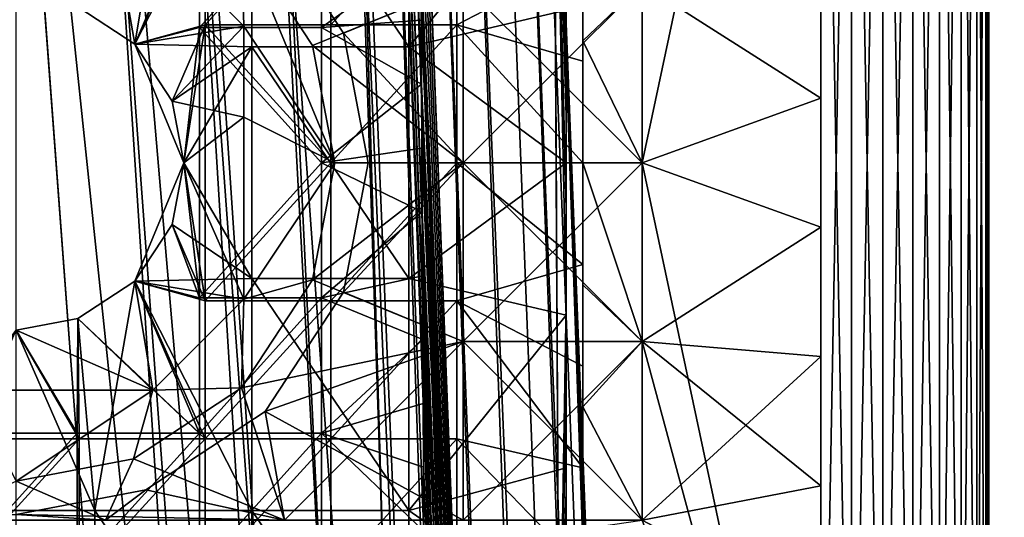
# Model space of a CAD drawing. Units: inches. Extents: x -27.6 to 27.6, y -14 to 12.8.
# Drawn here: x -26.7 to -26.1, y 10.5 to 10.8 of the extents above; entities that cross this region are included whole.
import ezdxf

# ---------------------------------------------------------------- set-up
doc = ezdxf.new("R2010")
doc.units = ezdxf.units.IN
doc.header["$MEASUREMENT"] = 0
doc.layers.add('TABLE-GLIDE', color=6, linetype='Continuous')
doc.layers.add('TABLE-LEG', color=6, linetype='Continuous')

msp = doc.modelspace()

# ---------------------------------------------------------------- linework, layer by layer
at = {"layer": 'TABLE-GLIDE'}
for points in [[(-26.20079, 10.21616, 0.07875), (-26.30578, 10.70956, 0.07875), (-26.20079, 11.20296, 0.07875)], [(-26.30578, 10.81455, 0.07875), (-26.20079, 11.20296, 0.07875), (-26.30578, 10.70956, 0.07875)], [(-26.20079, 11.20296, 0.43308), (-26.30578, 10.81455, 0.43308), (-26.30578, 10.70956, 0.43308)], [(-26.20079, 11.20296, 0.43308), (-26.30578, 10.70956, 0.43308), (-26.20079, 10.21616, 0.43308)], [(-26.18288, 10.21616, 0.08039), (-26.20079, 10.21616, 0.07875), (-26.20079, 11.20296, 0.07875)], [(-26.18288, 10.21616, 0.08039), (-26.20079, 11.20296, 0.07875), (-26.18288, 11.20296, 0.08039)], [(-26.20079, 10.21616, 0.43308), (-26.18288, 10.21616, 0.43144), (-26.18288, 11.20296, 0.43144)], [(-26.20079, 10.21616, 0.43308), (-26.18288, 11.20296, 0.43144), (-26.20079, 11.20296, 0.43308)], [(-26.16456, 10.21616, 0.08566), (-26.18288, 10.21616, 0.08039), (-26.18288, 11.20296, 0.08039)], [(-26.16456, 10.21616, 0.08566), (-26.18288, 11.20296, 0.08039), (-26.16456, 11.20296, 0.08566)], [(-26.18288, 10.21616, 0.43144), (-26.16456, 10.21616, 0.42617), (-26.16456, 11.20296, 0.42617)], [(-26.18288, 10.21616, 0.43144), (-26.16456, 11.20296, 0.42617), (-26.18288, 11.20296, 0.43144)], [(-26.14693, 10.21616, 0.09479), (-26.16456, 10.21616, 0.08566), (-26.16456, 11.20296, 0.08566)], [(-26.14693, 10.21616, 0.09479), (-26.16456, 11.20296, 0.08566), (-26.14693, 11.20296, 0.09479)], [(-26.16456, 10.21616, 0.42617), (-26.14693, 10.21616, 0.41704), (-26.14693, 11.20296, 0.41704)], [(-26.16456, 10.21616, 0.42617), (-26.14693, 11.20296, 0.41704), (-26.16456, 11.20296, 0.42617)], [(-26.14693, 11.20296, 0.09479), (-26.13119, 11.20296, 0.10758), (-26.13119, 10.21616, 0.10758)], [(-26.14693, 11.20296, 0.09479), (-26.13119, 10.21616, 0.10758), (-26.14693, 10.21616, 0.09479)], [(-26.14693, 10.21616, 0.41704), (-26.13119, 10.21616, 0.40425), (-26.13119, 11.20296, 0.40425)], [(-26.14693, 10.21616, 0.41704), (-26.13119, 11.20296, 0.40425), (-26.14693, 11.20296, 0.41704)], [(-26.13119, 11.20296, 0.10758), (-26.11841, 11.20296, 0.12332), (-26.11841, 10.21616, 0.12332)], [(-26.13119, 11.20296, 0.10758), (-26.11841, 10.21616, 0.12332), (-26.13119, 10.21616, 0.10758)], [(-26.13119, 10.21616, 0.40425), (-26.11841, 10.21616, 0.38851), (-26.11841, 11.20296, 0.38851)], [(-26.13119, 10.21616, 0.40425), (-26.11841, 11.20296, 0.38851), (-26.13119, 11.20296, 0.40425)], [(-26.10927, 10.21616, 0.14094), (-26.11841, 10.21616, 0.12332), (-26.11841, 11.20296, 0.12332)], [(-26.10927, 10.21616, 0.14094), (-26.11841, 11.20296, 0.12332), (-26.10927, 11.20296, 0.14094)], [(-26.11841, 10.21616, 0.38851), (-26.10927, 10.21616, 0.37089), (-26.10927, 11.20296, 0.37089)], [(-26.11841, 10.21616, 0.38851), (-26.10927, 11.20296, 0.37089), (-26.11841, 11.20296, 0.38851)], [(-26.104, 10.21616, 0.15926), (-26.10927, 10.21616, 0.14094), (-26.10927, 11.20296, 0.14094)], [(-26.104, 10.21616, 0.15926), (-26.10927, 11.20296, 0.14094), (-26.104, 11.20296, 0.15926)], [(-26.10927, 10.21616, 0.37089), (-26.104, 10.21616, 0.35257), (-26.104, 11.20296, 0.35257)], [(-26.10927, 10.21616, 0.37089), (-26.104, 11.20296, 0.35257), (-26.10927, 11.20296, 0.37089)], [(-26.10236, 10.21616, 0.17718), (-26.104, 10.21616, 0.15926), (-26.104, 11.20296, 0.15926)], [(-26.10236, 10.21616, 0.17718), (-26.104, 11.20296, 0.15926), (-26.10236, 11.20296, 0.17718)], [(-26.104, 10.21616, 0.35257), (-26.10236, 10.21616, 0.33466), (-26.10236, 11.20296, 0.33466)], [(-26.104, 10.21616, 0.35257), (-26.10236, 11.20296, 0.33466), (-26.104, 11.20296, 0.35257)], [(-26.10236, 10.21616, 0.25592), (-26.10236, 10.21616, 0.17718), (-26.10236, 11.20296, 0.17718)], [(-26.10236, 10.21616, 0.25592), (-26.10236, 11.20296, 0.17718), (-26.10236, 11.20296, 0.25592)], [(-26.10236, 10.21616, 0.33466), (-26.10236, 10.21616, 0.25592), (-26.10236, 11.20296, 0.25592)], [(-26.10236, 10.21616, 0.33466), (-26.10236, 11.20296, 0.25592), (-26.10236, 11.20296, 0.33466)], [(-26.60363, 10.77916, 0.26576), (-26.56235, 10.8717, 0.26576), (-26.637, 10.80107, 0.26576)], [(-26.56235, 10.79063, 0.26576), (-26.56235, 10.8717, 0.26576), (-26.60363, 10.77916, 0.26576)], [(-26.48843, 10.8717, 0.26576), (-26.56235, 10.8717, 0.26576), (-26.56235, 10.79063, 0.26576)], [(-26.48843, 10.8717, 0.26576), (-26.56235, 10.79063, 0.26576), (-26.48843, 10.79063, 0.26576)], [(-26.41452, 10.8717, 0.26576), (-26.48843, 10.8717, 0.26576), (-26.48843, 10.79063, 0.26576)], [(-26.41452, 10.8717, 0.26576), (-26.48843, 10.79063, 0.26576), (-26.41452, 10.79063, 0.26576)], [(-26.41452, 10.8717, 0.26576), (-26.41452, 10.79063, 0.26576), (-26.3406, 10.82905, 0.26576)], [(-26.41076, 10.81455, 0.07875), (-26.52708, 10.85571, 0.07875), (-26.48105, 10.78564, 0.07875)], [(-26.48105, 10.78564, 0.00001), (-26.52708, 10.85571, 0.00001), (-26.41076, 10.81455, 0.00001)], [(-26.52708, 10.85571, 0.07875), (-26.52708, 10.85571, 0.00001), (-26.48105, 10.78564, 0.00001)], [(-26.52708, 10.85571, 0.07875), (-26.48105, 10.78564, 0.00001), (-26.48105, 10.78564, 0.07875)], [(-26.30578, 10.81455, 0.43308), (-26.3406, 10.85295, 0.43308), (-26.3406, 10.78125, 0.43308)], [(-26.3406, 10.82905, 0.26576), (-26.3406, 10.78125, 0.43308), (-26.3406, 10.85295, 0.43308)], [(-26.59308, 10.84314, 0.19686), (-26.60363, 10.77916, 0.19686), (-26.637, 10.80107, 0.19686)], [(-26.53965, 10.78971, 0.19686), (-26.60363, 10.77916, 0.19686), (-26.59308, 10.84314, 0.19686)], [(-26.59308, 10.84314, 0.19686), (-26.541, 10.84179, 0.19686), (-26.53965, 10.78971, 0.19686)], [(-26.49935, 10.7784, 0.07875), (-26.541, 10.84179, 0.07875), (-26.41076, 10.81455, 0.07875)], [(-26.48622, 10.70956, 0.19686), (-26.53965, 10.78971, 0.19686), (-26.541, 10.84179, 0.19686)], [(-26.48622, 10.70956, 0.19686), (-26.541, 10.84179, 0.19686), (-26.49935, 10.7784, 0.07875)], [(-26.541, 10.84179, 0.07875), (-26.49935, 10.7784, 0.07875), (-26.541, 10.84179, 0.19686)], [(-26.3406, 10.82905, 0.26576), (-26.41452, 10.79063, 0.26576), (-26.3406, 10.7693, 0.26576)], [(-26.3406, 10.82905, 0.26576), (-26.3406, 10.7693, 0.26576), (-26.3406, 10.78125, 0.43308)], [(-26.30578, 10.81455, 0.07875), (-26.20079, 10.74751, 0.07875), (-26.20079, 10.82342, 0.07875)], [(-26.30578, 10.81455, 0.00001), (-26.20079, 10.82342, 0.00001), (-26.20079, 10.74751, 0.00001)], [(-26.20079, 10.82342, 0.00001), (-26.20079, 10.82342, 0.07875), (-26.20079, 10.74751, 0.07875)], [(-26.20079, 10.82342, 0.00001), (-26.20079, 10.74751, 0.07875), (-26.20079, 10.74751, 0.00001)], [(-26.41076, 10.70956, 0.07875), (-26.49935, 10.7784, 0.07875), (-26.41076, 10.81455, 0.07875)], [(-26.48105, 10.78564, 0.07875), (-26.41076, 10.70956, 0.07875), (-26.41076, 10.81455, 0.07875)], [(-26.48105, 10.78564, 0.00001), (-26.41076, 10.81455, 0.00001), (-26.41076, 10.70956, 0.00001)], [(-26.41076, 10.81455, 0.07875), (-26.30578, 10.81455, 0.07875), (-26.30578, 10.70956, 0.07875)], [(-26.41076, 10.81455, 0.07875), (-26.30578, 10.70956, 0.07875), (-26.41076, 10.70956, 0.07875)], [(-26.30578, 10.81455, 0.07875), (-26.41076, 10.81455, 0.07875), (-26.41076, 10.70956, 0.07875)], [(-26.30578, 10.81455, 0.07875), (-26.41076, 10.70956, 0.07875), (-26.30578, 10.70956, 0.07875)], [(-26.41076, 10.81455, 0.00001), (-26.30578, 10.81455, 0.00001), (-26.30578, 10.70956, 0.00001)], [(-26.41076, 10.81455, 0.00001), (-26.30578, 10.70956, 0.00001), (-26.41076, 10.70956, 0.00001)], [(-26.3406, 10.78125, 0.43308), (-26.30578, 10.70956, 0.43308), (-26.30578, 10.81455, 0.43308)], [(-26.30578, 10.81455, 0.07875), (-26.30578, 10.70956, 0.07875), (-26.20079, 10.74751, 0.07875)], [(-26.30578, 10.70956, 0.00001), (-26.30578, 10.81455, 0.00001), (-26.20079, 10.74751, 0.00001)], [(-26.60363, 10.77916, 0.26576), (-26.637, 10.80107, 0.26576), (-26.637, 10.80107, 0.19686)], [(-26.60363, 10.77916, 0.26576), (-26.637, 10.80107, 0.19686), (-26.60363, 10.77916, 0.19686)], [(-26.60363, 10.77916, 0.26576), (-26.58171, 10.74579, 0.26576), (-26.56235, 10.79063, 0.26576)], [(-26.58171, 10.74579, 0.19686), (-26.60363, 10.77916, 0.19686), (-26.53965, 10.78971, 0.19686)], [(-26.56235, 10.79063, 0.26576), (-26.58171, 10.74579, 0.26576), (-26.5748, 10.70956, 0.26576)], [(-26.53965, 10.73627, 0.19686), (-26.58171, 10.74579, 0.19686), (-26.53965, 10.78971, 0.19686)], [(-26.56235, 10.79063, 0.26576), (-26.5748, 10.70956, 0.26576), (-26.56235, 10.62849, 0.26576)], [(-26.48843, 10.70956, 0.26576), (-26.48843, 10.79063, 0.26576), (-26.56235, 10.79063, 0.26576)], [(-26.56235, 10.62849, 0.26576), (-26.48843, 10.70956, 0.26576), (-26.56235, 10.79063, 0.26576)], [(-26.48622, 10.70956, 0.19686), (-26.53965, 10.73627, 0.19686), (-26.53965, 10.78971, 0.19686)], [(-26.41452, 10.79063, 0.26576), (-26.48843, 10.79063, 0.26576), (-26.48843, 10.70956, 0.26576)], [(-26.41452, 10.79063, 0.26576), (-26.48843, 10.70956, 0.26576), (-26.41452, 10.70956, 0.26576)], [(-26.41076, 10.70956, 0.07875), (-26.48105, 10.78564, 0.07875), (-26.46653, 10.70956, 0.07875)], [(-26.46653, 10.70956, 0.00001), (-26.48105, 10.78564, 0.00001), (-26.41076, 10.70956, 0.00001)], [(-26.46653, 10.70956, 0.03938), (-26.46653, 10.70956, 0.07875), (-26.48105, 10.78564, 0.07875)], [(-26.48105, 10.78564, 0.00001), (-26.46653, 10.70956, 0.00001), (-26.46653, 10.70956, 0.03938)], [(-26.48105, 10.78564, 0.07875), (-26.48105, 10.78564, 0.00001), (-26.46653, 10.70956, 0.03938)], [(-26.41452, 10.79063, 0.26576), (-26.41452, 10.70956, 0.26576), (-26.3406, 10.70956, 0.26576)], [(-26.41452, 10.79063, 0.26576), (-26.3406, 10.70956, 0.26576), (-26.3406, 10.7693, 0.26576)], [(-26.3406, 10.78125, 0.43308), (-26.3406, 10.70956, 0.43308), (-26.30578, 10.70956, 0.43308)], [(-26.3406, 10.7693, 0.26576), (-26.3406, 10.70956, 0.43308), (-26.3406, 10.78125, 0.43308)], [(-26.58171, 10.74579, 0.26576), (-26.60363, 10.77916, 0.26576), (-26.60363, 10.77916, 0.19686)], [(-26.58171, 10.74579, 0.26576), (-26.60363, 10.77916, 0.19686), (-26.58171, 10.74579, 0.19686)], [(-26.48622, 10.70956, 0.07875), (-26.49935, 10.7784, 0.07875), (-26.41076, 10.70956, 0.07875)], [(-26.48622, 10.70956, 0.13781), (-26.48622, 10.70956, 0.19686), (-26.49935, 10.7784, 0.07875)], [(-26.49935, 10.7784, 0.07875), (-26.48622, 10.70956, 0.07875), (-26.48622, 10.70956, 0.13781)], [(-26.3406, 10.7693, 0.26576), (-26.3406, 10.70956, 0.26576), (-26.3406, 10.70956, 0.43308)], [(-26.5748, 10.70956, 0.23131), (-26.5748, 10.70956, 0.26576), (-26.58171, 10.74579, 0.26576)], [(-26.58171, 10.74579, 0.26576), (-26.58171, 10.74579, 0.19686), (-26.5748, 10.70956, 0.23131)], [(-26.5748, 10.70956, 0.23131), (-26.58171, 10.74579, 0.19686), (-26.5748, 10.70956, 0.19686)], [(-26.58171, 10.74579, 0.19686), (-26.53965, 10.73627, 0.19686), (-26.5748, 10.70956, 0.19686)], [(-26.20079, 10.74751, 0.07875), (-26.30578, 10.70956, 0.07875), (-26.20079, 10.67161, 0.07875)], [(-26.30578, 10.70956, 0.00001), (-26.20079, 10.74751, 0.00001), (-26.20079, 10.67161, 0.00001)], [(-26.20079, 10.74751, 0.07875), (-26.20079, 10.67161, 0.07875), (-26.20079, 10.67161, 0.00001)], [(-26.20079, 10.74751, 0.07875), (-26.20079, 10.67161, 0.00001), (-26.20079, 10.74751, 0.00001)], [(-26.53965, 10.62941, 0.19686), (-26.5748, 10.70956, 0.19686), (-26.53965, 10.73627, 0.19686)], [(-26.53965, 10.62941, 0.19686), (-26.53965, 10.73627, 0.19686), (-26.48622, 10.70956, 0.19686)], [(-26.60363, 10.63996, 0.19686), (-26.5748, 10.70956, 0.19686), (-26.53965, 10.62941, 0.19686)], [(-26.58171, 10.67333, 0.26576), (-26.5748, 10.70956, 0.19686), (-26.60363, 10.63996, 0.19686)], [(-26.5748, 10.70956, 0.26576), (-26.58171, 10.67333, 0.26576), (-26.56235, 10.62849, 0.26576)], [(-26.5748, 10.70956, 0.23131), (-26.58171, 10.67333, 0.26576), (-26.5748, 10.70956, 0.26576)], [(-26.5748, 10.70956, 0.23131), (-26.5748, 10.70956, 0.19686), (-26.58171, 10.67333, 0.26576)], [(-26.56235, 10.62849, 0.26576), (-26.48843, 10.62849, 0.26576), (-26.48843, 10.70956, 0.26576)], [(-26.53965, 10.62941, 0.19686), (-26.48622, 10.70956, 0.19686), (-26.49935, 10.64072, 0.19686)], [(-26.41076, 10.70956, 0.07875), (-26.49935, 10.64072, 0.07875), (-26.48622, 10.70956, 0.07875)], [(-26.41076, 10.70956, 0.07875), (-26.41076, 10.60457, 0.07875), (-26.49935, 10.64072, 0.07875)], [(-26.48622, 10.70956, 0.13781), (-26.49935, 10.64072, 0.19686), (-26.48622, 10.70956, 0.19686)], [(-26.49935, 10.64072, 0.19686), (-26.48622, 10.70956, 0.13781), (-26.49935, 10.64072, 0.07875)], [(-26.48622, 10.70956, 0.07875), (-26.49935, 10.64072, 0.07875), (-26.48622, 10.70956, 0.13781)], [(-26.41452, 10.70956, 0.26576), (-26.48843, 10.70956, 0.26576), (-26.48843, 10.62849, 0.26576)], [(-26.41452, 10.70956, 0.26576), (-26.48843, 10.62849, 0.26576), (-26.41452, 10.62849, 0.26576)], [(-26.46653, 10.70956, 0.03938), (-26.48105, 10.63348, 0.07875), (-26.46653, 10.70956, 0.07875)], [(-26.48105, 10.63348, 0.00001), (-26.48105, 10.63348, 0.07875), (-26.46653, 10.70956, 0.03938)], [(-26.48105, 10.63348, 0.00001), (-26.46653, 10.70956, 0.03938), (-26.46653, 10.70956, 0.00001)], [(-26.41076, 10.60457, 0.07875), (-26.41076, 10.70956, 0.07875), (-26.48105, 10.63348, 0.07875)], [(-26.46653, 10.70956, 0.07875), (-26.48105, 10.63348, 0.07875), (-26.41076, 10.70956, 0.07875)], [(-26.48105, 10.63348, 0.00001), (-26.41076, 10.70956, 0.00001), (-26.41076, 10.60457, 0.00001)], [(-26.41076, 10.70956, 0.00001), (-26.48105, 10.63348, 0.00001), (-26.46653, 10.70956, 0.00001)], [(-26.41452, 10.70956, 0.26576), (-26.41452, 10.62849, 0.26576), (-26.3406, 10.64982, 0.26576)], [(-26.41452, 10.70956, 0.26576), (-26.3406, 10.64982, 0.26576), (-26.3406, 10.70956, 0.26576)], [(-26.41076, 10.70956, 0.07875), (-26.30578, 10.70956, 0.07875), (-26.30578, 10.60457, 0.07875)], [(-26.41076, 10.70956, 0.07875), (-26.30578, 10.60457, 0.07875), (-26.41076, 10.60457, 0.07875)], [(-26.30578, 10.70956, 0.07875), (-26.41076, 10.70956, 0.07875), (-26.41076, 10.60457, 0.07875)], [(-26.30578, 10.70956, 0.07875), (-26.41076, 10.60457, 0.07875), (-26.30578, 10.60457, 0.07875)], [(-26.41076, 10.70956, 0.00001), (-26.30578, 10.70956, 0.00001), (-26.30578, 10.60457, 0.00001)], [(-26.41076, 10.70956, 0.00001), (-26.30578, 10.60457, 0.00001), (-26.41076, 10.60457, 0.00001)], [(-26.3406, 10.70956, 0.43308), (-26.3406, 10.63787, 0.43308), (-26.30578, 10.60457, 0.43308)], [(-26.3406, 10.70956, 0.43308), (-26.30578, 10.60457, 0.43308), (-26.30578, 10.70956, 0.43308)], [(-26.3406, 10.63787, 0.43308), (-26.3406, 10.70956, 0.43308), (-26.3406, 10.70956, 0.26576)], [(-26.3406, 10.63787, 0.43308), (-26.3406, 10.70956, 0.26576), (-26.3406, 10.64982, 0.26576)], [(-26.30578, 10.70956, 0.07875), (-26.20079, 10.21616, 0.07875), (-26.30578, 10.60457, 0.07875)], [(-26.30578, 10.60457, 0.43308), (-26.20079, 10.21616, 0.43308), (-26.30578, 10.70956, 0.43308)], [(-26.30578, 10.60457, 0.07875), (-26.20079, 10.67161, 0.07875), (-26.30578, 10.70956, 0.07875)], [(-26.20079, 10.67161, 0.00001), (-26.30578, 10.60457, 0.00001), (-26.30578, 10.70956, 0.00001)], [(-26.60363, 10.63996, 0.26576), (-26.56235, 10.62849, 0.26576), (-26.58171, 10.67333, 0.26576)], [(-26.60363, 10.63996, 0.26576), (-26.58171, 10.67333, 0.26576), (-26.60363, 10.63996, 0.19686)], [(-26.30578, 10.60457, 0.07875), (-26.20079, 10.5957, 0.07875), (-26.20079, 10.67161, 0.07875)], [(-26.20079, 10.67161, 0.00001), (-26.20079, 10.5957, 0.00001), (-26.30578, 10.60457, 0.00001)], [(-26.20079, 10.5957, 0.00001), (-26.20079, 10.67161, 0.00001), (-26.20079, 10.67161, 0.07875)], [(-26.20079, 10.5957, 0.00001), (-26.20079, 10.67161, 0.07875), (-26.20079, 10.5957, 0.07875)], [(-26.41452, 10.62849, 0.26576), (-26.3406, 10.59007, 0.26576), (-26.3406, 10.64982, 0.26576)], [(-26.3406, 10.64982, 0.26576), (-26.3406, 10.59007, 0.26576), (-26.3406, 10.56617, 0.43308)], [(-26.3406, 10.64982, 0.26576), (-26.3406, 10.56617, 0.43308), (-26.3406, 10.63787, 0.43308)], [(-26.49935, 10.64072, 0.07875), (-26.41076, 10.60457, 0.07875), (-26.541, 10.57732, 0.07875)], [(-26.541, 10.57732, 0.19686), (-26.53965, 10.62941, 0.19686), (-26.49935, 10.64072, 0.19686)], [(-26.541, 10.57732, 0.19686), (-26.49935, 10.64072, 0.19686), (-26.49935, 10.64072, 0.07875)], [(-26.541, 10.57732, 0.19686), (-26.49935, 10.64072, 0.07875), (-26.541, 10.57732, 0.07875)], [(-26.637, 10.61805, 0.19686), (-26.60363, 10.63996, 0.19686), (-26.59308, 10.57598, 0.19686)], [(-26.56235, 10.54742, 0.26576), (-26.60363, 10.63996, 0.26576), (-26.637, 10.61805, 0.26576)], [(-26.637, 10.61805, 0.26576), (-26.60363, 10.63996, 0.26576), (-26.60363, 10.63996, 0.19686)], [(-26.637, 10.61805, 0.26576), (-26.60363, 10.63996, 0.19686), (-26.637, 10.61805, 0.19686)], [(-26.60363, 10.63996, 0.19686), (-26.53965, 10.62941, 0.19686), (-26.59308, 10.57598, 0.19686)], [(-26.56235, 10.62849, 0.26576), (-26.60363, 10.63996, 0.26576), (-26.56235, 10.54742, 0.26576)], [(-26.30578, 10.60457, 0.43308), (-26.3406, 10.63787, 0.43308), (-26.3406, 10.56617, 0.43308)], [(-26.53965, 10.62941, 0.19686), (-26.541, 10.57732, 0.19686), (-26.59308, 10.57598, 0.19686)], [(-26.48105, 10.63348, 0.07875), (-26.48105, 10.63348, 0.00001), (-26.52708, 10.56341, 0.00001)], [(-26.48105, 10.63348, 0.07875), (-26.52708, 10.56341, 0.00001), (-26.52708, 10.56341, 0.07875)], [(-26.48105, 10.63348, 0.07875), (-26.52708, 10.56341, 0.07875), (-26.41076, 10.60457, 0.07875)], [(-26.41076, 10.60457, 0.00001), (-26.52708, 10.56341, 0.00001), (-26.48105, 10.63348, 0.00001)], [(-26.48843, 10.62849, 0.26576), (-26.56235, 10.62849, 0.26576), (-26.56235, 10.54742, 0.26576)], [(-26.48843, 10.62849, 0.26576), (-26.56235, 10.54742, 0.26576), (-26.48843, 10.54742, 0.26576)], [(-26.41452, 10.62849, 0.26576), (-26.48843, 10.62849, 0.26576), (-26.48843, 10.54742, 0.26576)], [(-26.41452, 10.62849, 0.26576), (-26.48843, 10.54742, 0.26576), (-26.41452, 10.54742, 0.26576)], [(-26.41452, 10.62849, 0.26576), (-26.41452, 10.54742, 0.26576), (-26.3406, 10.53033, 0.26576)], [(-26.41452, 10.62849, 0.26576), (-26.3406, 10.53033, 0.26576), (-26.3406, 10.59007, 0.26576)], [(-26.67323, 10.61113, 0.19686), (-26.637, 10.61805, 0.19686), (-26.59308, 10.57598, 0.19686)], [(-26.63627, 10.54742, 0.26576), (-26.637, 10.61805, 0.26576), (-26.67323, 10.61113, 0.26576)], [(-26.67323, 10.61113, 0.26576), (-26.637, 10.61805, 0.26576), (-26.637, 10.61805, 0.19686)], [(-26.67323, 10.61113, 0.26576), (-26.637, 10.61805, 0.19686), (-26.67323, 10.61113, 0.19686)], [(-26.63627, 10.54742, 0.26576), (-26.56235, 10.54742, 0.26576), (-26.637, 10.61805, 0.26576)], [(-26.71019, 10.54742, 0.26576), (-26.63627, 10.54742, 0.26576), (-26.67323, 10.61113, 0.26576)], [(-26.59308, 10.57598, 0.19686), (-26.69994, 10.57598, 0.19686), (-26.67323, 10.61113, 0.19686)], [(-26.541, 10.57732, 0.07875), (-26.41076, 10.60457, 0.07875), (-26.51575, 10.49959, 0.07875)], [(-26.41076, 10.60457, 0.07875), (-26.52708, 10.56341, 0.07875), (-26.41076, 10.49959, 0.07875)], [(-26.52708, 10.56341, 0.00001), (-26.41076, 10.60457, 0.00001), (-26.41076, 10.49959, 0.00001)], [(-26.41076, 10.49959, 0.07875), (-26.51575, 10.49959, 0.07875), (-26.41076, 10.60457, 0.07875)], [(-26.41076, 10.60457, 0.07875), (-26.30578, 10.60457, 0.07875), (-26.30578, 10.49959, 0.07875)], [(-26.41076, 10.60457, 0.07875), (-26.30578, 10.49959, 0.07875), (-26.41076, 10.49959, 0.07875)], [(-26.30578, 10.60457, 0.07875), (-26.41076, 10.60457, 0.07875), (-26.41076, 10.49959, 0.07875)], [(-26.30578, 10.60457, 0.07875), (-26.41076, 10.49959, 0.07875), (-26.30578, 10.49959, 0.07875)], [(-26.41076, 10.60457, 0.00001), (-26.30578, 10.60457, 0.00001), (-26.30578, 10.49959, 0.00001)], [(-26.41076, 10.60457, 0.00001), (-26.30578, 10.49959, 0.00001), (-26.41076, 10.49959, 0.00001)], [(-26.3406, 10.56617, 0.43308), (-26.30578, 10.49959, 0.43308), (-26.30578, 10.60457, 0.43308)], [(-26.20079, 10.21616, 0.07875), (-26.30578, 10.49959, 0.07875), (-26.30578, 10.60457, 0.07875)], [(-26.20079, 10.21616, 0.43308), (-26.30578, 10.60457, 0.43308), (-26.30578, 10.49959, 0.43308)], [(-26.30578, 10.60457, 0.07875), (-26.30578, 10.49959, 0.07875), (-26.20079, 10.51979, 0.07875)], [(-26.30578, 10.60457, 0.07875), (-26.20079, 10.51979, 0.07875), (-26.20079, 10.5957, 0.07875)], [(-26.20079, 10.5957, 0.00001), (-26.30578, 10.49959, 0.00001), (-26.30578, 10.60457, 0.00001)], [(-26.20079, 10.5957, 0.00001), (-26.20079, 10.51979, 0.00001), (-26.30578, 10.49959, 0.00001)], [(-26.20079, 10.5957, 0.00001), (-26.20079, 10.5957, 0.07875), (-26.20079, 10.51979, 0.07875)], [(-26.20079, 10.5957, 0.00001), (-26.20079, 10.51979, 0.07875), (-26.20079, 10.51979, 0.00001)], [(-26.3406, 10.56617, 0.43308), (-26.3406, 10.59007, 0.26576), (-26.3406, 10.53033, 0.26576)], [(-26.51575, 10.49959, 0.07875), (-26.60439, 10.53568, 0.07875), (-26.541, 10.57732, 0.07875)], [(-26.60439, 10.53568, 0.19686), (-26.59308, 10.57598, 0.19686), (-26.541, 10.57732, 0.19686)], [(-26.60439, 10.53568, 0.19686), (-26.541, 10.57732, 0.19686), (-26.541, 10.57732, 0.07875)], [(-26.60439, 10.53568, 0.19686), (-26.541, 10.57732, 0.07875), (-26.60439, 10.53568, 0.07875)], [(-26.69994, 10.57598, 0.19686), (-26.59308, 10.57598, 0.19686), (-26.67323, 10.52255, 0.19686)], [(-26.67323, 10.52255, 0.19686), (-26.59308, 10.57598, 0.19686), (-26.60439, 10.53568, 0.19686)], [(-26.30578, 10.49959, 0.43308), (-26.3406, 10.56617, 0.43308), (-26.3406, 10.49448, 0.43308)], [(-26.3406, 10.49448, 0.43308), (-26.3406, 10.56617, 0.43308), (-26.3406, 10.53033, 0.26576)], [(-26.52708, 10.56341, 0.07875), (-26.52708, 10.56341, 0.00001), (-26.59714, 10.51738, 0.00001)], [(-26.52708, 10.56341, 0.07875), (-26.59714, 10.51738, 0.00001), (-26.59714, 10.51738, 0.07875)], [(-26.52708, 10.56341, 0.07875), (-26.59714, 10.51738, 0.07875), (-26.51575, 10.49959, 0.07875)], [(-26.51575, 10.49959, 0.00001), (-26.59714, 10.51738, 0.00001), (-26.52708, 10.56341, 0.00001)], [(-26.41076, 10.49959, 0.07875), (-26.52708, 10.56341, 0.07875), (-26.51575, 10.49959, 0.07875)], [(-26.41076, 10.49959, 0.00001), (-26.51575, 10.49959, 0.00001), (-26.52708, 10.56341, 0.00001)], [(-26.63627, 10.54742, 0.26576), (-26.71019, 10.54742, 0.26576), (-26.71019, 10.46635, 0.26576)], [(-26.63627, 10.54742, 0.26576), (-26.71019, 10.46635, 0.26576), (-26.63627, 10.46635, 0.26576)], [(-26.56235, 10.54742, 0.26576), (-26.63627, 10.54742, 0.26576), (-26.63627, 10.46635, 0.26576)], [(-26.56235, 10.54742, 0.26576), (-26.63627, 10.46635, 0.26576), (-26.56235, 10.46635, 0.26576)], [(-26.48843, 10.54742, 0.26576), (-26.56235, 10.54742, 0.26576), (-26.56235, 10.46635, 0.26576)], [(-26.48843, 10.54742, 0.26576), (-26.56235, 10.46635, 0.26576), (-26.48843, 10.46635, 0.26576)], [(-26.41452, 10.54742, 0.26576), (-26.48843, 10.54742, 0.26576), (-26.48843, 10.46635, 0.26576)], [(-26.41452, 10.54742, 0.26576), (-26.48843, 10.46635, 0.26576), (-26.41452, 10.46635, 0.26576)], [(-26.41452, 10.54742, 0.26576), (-26.41452, 10.46635, 0.26576), (-26.3406, 10.47058, 0.26576)], [(-26.41452, 10.54742, 0.26576), (-26.3406, 10.47058, 0.26576), (-26.3406, 10.53033, 0.26576)], [(-26.67323, 10.52255, 0.07875), (-26.60439, 10.53568, 0.07875), (-26.62074, 10.49959, 0.07875)], [(-26.67323, 10.52255, 0.19686), (-26.60439, 10.53568, 0.19686), (-26.60439, 10.53568, 0.07875)], [(-26.67323, 10.52255, 0.19686), (-26.60439, 10.53568, 0.07875), (-26.67323, 10.52255, 0.07875)], [(-26.62074, 10.49959, 0.07875), (-26.60439, 10.53568, 0.07875), (-26.51575, 10.49959, 0.07875)], [(-26.3406, 10.49448, 0.43308), (-26.3406, 10.53033, 0.26576), (-26.3406, 10.47058, 0.26576)], [(-26.62074, 10.49959, 0.07875), (-26.72572, 10.49959, 0.07875), (-26.67323, 10.52255, 0.07875)], [(-26.30578, 10.49959, 0.07875), (-26.20079, 10.44388, 0.07875), (-26.20079, 10.51979, 0.07875)], [(-26.20079, 10.44388, 0.00001), (-26.30578, 10.49959, 0.00001), (-26.20079, 10.51979, 0.00001)], [(-26.20079, 10.44388, 0.00001), (-26.20079, 10.51979, 0.00001), (-26.20079, 10.51979, 0.07875)], [(-26.20079, 10.44388, 0.00001), (-26.20079, 10.51979, 0.07875), (-26.20079, 10.44388, 0.07875)], [(-26.59714, 10.51738, 0.07875), (-26.59714, 10.51738, 0.00001), (-26.67323, 10.50287, 0.00001)], [(-26.59714, 10.51738, 0.07875), (-26.67323, 10.50287, 0.00001), (-26.67323, 10.50287, 0.07875)], [(-26.59714, 10.51738, 0.07875), (-26.67323, 10.50287, 0.07875), (-26.62074, 10.49959, 0.07875)], [(-26.67323, 10.50287, 0.00001), (-26.59714, 10.51738, 0.00001), (-26.51575, 10.49959, 0.00001)], [(-26.62074, 10.49959, 0.07875), (-26.51575, 10.49959, 0.07875), (-26.59714, 10.51738, 0.07875)], [(-26.62074, 10.49959, 0.07875), (-26.67323, 10.50287, 0.07875), (-26.83071, 10.49959, 0.07875)], [(-26.72572, 10.49959, 0.00001), (-26.67323, 10.50287, 0.00001), (-26.51575, 10.49959, 0.00001)]]:
    msp.add_3dface(points, dxfattribs=at)
at = {"layer": 'TABLE-LEG'}
for points in [[(-26.3998, 8.49214, 7.13548), (-26.67323, 11.10739, 0.43308), (-26.94666, 8.49214, 7.13548)], [(-26.67323, 11.10739, 0.43308), (-26.3998, 8.49214, 7.13548), (-26.62401, 11.10739, 0.43308)], [(-26.3998, 8.49214, 7.13548), (-26.5748, 11.10739, 0.43308), (-26.62401, 11.10739, 0.43308)], [(-26.3998, 8.49214, 7.13548), (-26.52559, 11.10739, 0.43308), (-26.5748, 11.10739, 0.43308)], [(-26.52559, 11.10739, 0.43308), (-26.3998, 8.49214, 7.13548), (-26.47638, 11.10739, 0.43308)], [(-26.47638, 11.10739, 0.43308), (-26.04074, 0.46503, 27.60674), (-26.42945, 11.09697, 0.43308)], [(-26.04074, 0.46503, 27.60674), (-26.47638, 11.10739, 0.43308), (-26.3998, 8.49214, 7.13548)], [(-26.42945, 11.09697, 0.43308), (-26.01929, 0.4592, 27.60445), (-26.4087, 11.08458, 0.43308)], [(-26.04074, 0.46503, 27.60674), (-26.01929, 0.4592, 27.60445), (-26.42945, 11.09697, 0.43308)], [(-26.39088, 11.06826, 0.43308), (-26.4087, 11.08458, 0.43308), (-25.97918, 0.43451, 27.59477)], [(-26.01929, 0.4592, 27.60445), (-25.97918, 0.43451, 27.59477), (-26.4087, 11.08458, 0.43308)], [(-26.37665, 11.04894, 0.43308), (-26.39088, 11.06826, 0.43308), (-25.97918, 0.43451, 27.59477)], [(-26.01519, 1.99067, 23.50942), (-26.36623, 11.02732, 0.43308), (-26.37665, 11.04894, 0.43308)], [(-25.97918, 0.43451, 27.59477), (-26.01519, 1.99067, 23.50942), (-26.37665, 11.04894, 0.43308)], [(-26.28088, 5.771, 13.92887), (-26.67323, 0.3937, 27.57877), (-26.67323, 11.02311, 0.43308)], [(-26.62393, 11.02311, 0.43308), (-26.28088, 5.771, 13.92887), (-26.67323, 11.02311, 0.43308)], [(-26.62393, 11.02311, 0.43308), (-26.57463, 11.02311, 0.43308), (-26.33487, 7.11263, 10.51972)], [(-26.28088, 5.771, 13.92887), (-26.62393, 11.02311, 0.43308), (-26.33487, 7.11263, 10.51972)], [(-26.57463, 11.02311, 0.43308), (-26.3862, 8.43969, 7.1285), (-26.33487, 7.11263, 10.51972)], [(-26.52534, 11.02311, 0.43308), (-26.3862, 8.43969, 7.1285), (-26.57463, 11.02311, 0.43308)], [(-26.52534, 11.02311, 0.43308), (-26.47604, 11.02311, 0.43308), (-26.43367, 9.74543, 3.76352)], [(-26.3862, 8.43969, 7.1285), (-26.52534, 11.02311, 0.43308), (-26.43367, 9.74543, 3.76352)], [(-26.36552, 8.41738, 7.17873), (-26.43367, 9.74543, 3.76352), (-26.47604, 11.02311, 0.43308)], [(-26.45347, 11.01554, 0.43308), (-26.36552, 8.41738, 7.17873), (-26.47604, 11.02311, 0.43308)], [(-26.36623, 11.02732, 0.43308), (-26.01519, 1.99067, 23.50942), (-26.01381, 1.98899, 23.5032)], [(-26.36623, 11.02732, 0.43308), (-26.01381, 1.98899, 23.5032), (-26.30301, 9.39519, 4.57244)], [(-26.36623, 11.02732, 0.43308), (-26.30301, 9.39519, 4.57244), (-26.35762, 10.98031, 0.43308)], [(-26.35634, 8.40898, 7.18753), (-26.45347, 11.01554, 0.43308), (-26.45036, 11.01298, 0.43308)], [(-26.35634, 8.40898, 7.18753), (-26.36552, 8.41738, 7.17873), (-26.45347, 11.01554, 0.43308)], [(-26.35221, 8.40486, 7.18971), (-26.45036, 11.01298, 0.43308), (-26.4489, 11.01159, 0.43308)], [(-26.35634, 8.40898, 7.18753), (-26.45036, 11.01298, 0.43308), (-26.35221, 8.40486, 7.18971)], [(-26.44751, 11.01012, 0.43308), (-26.35027, 8.40284, 7.19023), (-26.4489, 11.01159, 0.43308)], [(-26.35221, 8.40486, 7.18971), (-26.4489, 11.01159, 0.43308), (-26.35027, 8.40284, 7.19023)], [(-26.34843, 8.40085, 7.19038), (-26.44751, 11.01012, 0.43308), (-26.44496, 11.007, 0.43308)], [(-26.44751, 11.01012, 0.43308), (-26.34843, 8.40085, 7.19038), (-26.35027, 8.40284, 7.19023)], [(-26.34507, 8.39701, 7.18955), (-26.44496, 11.007, 0.43308), (-26.44274, 11.00367, 0.43308)], [(-26.34843, 8.40085, 7.19038), (-26.44496, 11.007, 0.43308), (-26.34507, 8.39701, 7.18955)], [(-26.44274, 11.00367, 0.43308), (-26.43637, 10.98082, 0.43308), (-26.33507, 8.38226, 7.1633)], [(-26.44274, 11.00367, 0.43308), (-26.33507, 8.38226, 7.1633), (-26.34214, 8.39342, 7.18723)], [(-26.34507, 8.39701, 7.18955), (-26.44274, 11.00367, 0.43308), (-26.34214, 8.39342, 7.18723)], [(-26.38595, 9.69889, 3.75188), (-26.33507, 8.38226, 7.1633), (-26.43637, 10.98082, 0.43308)], [(-26.43618, 10.9433, 0.43308), (-26.38595, 9.69889, 3.75188), (-26.43637, 10.98082, 0.43308)], [(-26.35044, 10.62684, 0.43308), (-26.35762, 10.98031, 0.43308), (-26.35458, 10.38055, 0.43308)], [(-26.35044, 10.62684, 0.43308), (-26.35044, 10.68198, 0.43308), (-26.35762, 10.98031, 0.43308)], [(-26.35044, 10.73713, 0.43308), (-26.35762, 10.98031, 0.43308), (-26.35044, 10.68198, 0.43308)], [(-26.35044, 10.79228, 0.43308), (-26.35762, 10.98031, 0.43308), (-26.35044, 10.73713, 0.43308)], [(-26.35762, 10.98031, 0.43308), (-26.35044, 10.79228, 0.43308), (-26.35044, 10.84743, 0.43308)], [(-25.94726, 0.3937, 27.52542), (-26.1529, 5.69878, 13.88473), (-26.35762, 10.98031, 0.43308)], [(-25.94726, 0.3937, 27.52542), (-26.35762, 10.98031, 0.43308), (-26.30301, 9.39519, 4.57244)], [(-25.96278, 0.30434, 26.18728), (-25.96302, 0.27839, 26.15865), (-26.35762, 10.98031, 0.43308)], [(-26.35762, 10.98031, 0.43308), (-25.96322, 0.24977, 26.1327), (-25.96336, 0.21873, 26.10969)], [(-26.35762, 10.98031, 0.43308), (-25.96302, 0.27839, 26.15865), (-25.96322, 0.24977, 26.1327)], [(-25.96178, 0.36374, 26.28638), (-26.35762, 10.98031, 0.43308), (-26.1529, 5.69878, 13.88473)], [(-26.35458, 10.38055, 0.43308), (-26.35762, 10.98031, 0.43308), (-25.96336, 0.21873, 26.10969)], [(-26.35762, 10.98031, 0.43308), (-25.96249, 0.32736, 26.21831), (-25.96278, 0.30434, 26.18728)], [(-26.35762, 10.98031, 0.43308), (-25.96215, 0.34722, 26.25145), (-25.96249, 0.32736, 26.21831)], [(-26.35762, 10.98031, 0.43308), (-25.96178, 0.36374, 26.28638), (-25.96215, 0.34722, 26.25145)], [(-26.43598, 10.90579, 0.43308), (-26.38595, 9.69889, 3.75188), (-26.43618, 10.9433, 0.43308)], [(-26.637, 10.80107, 0.2756), (-26.62712, 10.91381, 0.2756), (-26.60363, 10.77916, 0.2756)], [(-26.62712, 10.91381, 0.2756), (-26.5349, 10.91381, 0.2756), (-26.60363, 10.77916, 0.2756)], [(-26.5349, 10.91381, 0.2756), (-26.5349, 10.77764, 0.2756), (-26.60363, 10.77916, 0.2756)], [(-26.5349, 10.91381, 0.2756), (-26.44267, 10.91381, 0.2756), (-26.44267, 10.77764, 0.2756)], [(-26.5349, 10.91381, 0.2756), (-26.44267, 10.77764, 0.2756), (-26.5349, 10.77764, 0.2756)], [(-26.44267, 10.77764, 0.2756), (-26.44267, 10.91381, 0.2756), (-26.35044, 10.88879, 0.2756)], [(-26.38595, 9.69889, 3.75188), (-26.43598, 10.90579, 0.43308), (-26.4358, 10.86827, 0.43308)], [(-26.44267, 10.77764, 0.2756), (-26.35044, 10.88879, 0.2756), (-26.35044, 10.79918, 0.2756)], [(-26.56563, 10.86842, 0.43308), (-26.637, 10.80107, 0.43308), (-26.60363, 10.77916, 0.43308)], [(-26.56563, 10.86842, 0.43308), (-26.60363, 10.77916, 0.43308), (-26.56563, 10.78899, 0.43308)], [(-26.4939, 10.86842, 0.43308), (-26.56563, 10.86842, 0.43308), (-26.56563, 10.78899, 0.43308)], [(-26.4939, 10.86842, 0.43308), (-26.56563, 10.78899, 0.43308), (-26.4939, 10.78899, 0.43308)], [(-26.4356, 10.83075, 0.43308), (-26.4939, 10.86842, 0.43308), (-26.4939, 10.78899, 0.43308)], [(-26.4356, 10.83075, 0.43308), (-26.38595, 9.69889, 3.75188), (-26.4358, 10.86827, 0.43308)], [(-26.35044, 10.79918, 0.2756), (-26.35044, 10.84743, 0.43308), (-26.35044, 10.79228, 0.43308)], [(-26.43542, 10.79324, 0.43308), (-26.4356, 10.83075, 0.43308), (-26.4939, 10.78899, 0.43308)], [(-26.43542, 10.79324, 0.43308), (-26.38595, 9.69889, 3.75188), (-26.4356, 10.83075, 0.43308)], [(-26.60363, 10.77916, 0.43308), (-26.637, 10.80107, 0.43308), (-26.637, 10.80107, 0.2756)], [(-26.60363, 10.77916, 0.43308), (-26.637, 10.80107, 0.2756), (-26.60363, 10.77916, 0.2756)], [(-26.44267, 10.77764, 0.2756), (-26.35044, 10.79918, 0.2756), (-26.35044, 10.70956, 0.2756)], [(-26.35044, 10.70956, 0.2756), (-26.35044, 10.79918, 0.2756), (-26.35044, 10.79228, 0.43308)], [(-26.43542, 10.79324, 0.43308), (-26.4939, 10.78899, 0.43308), (-26.43523, 10.75572, 0.43308)], [(-26.43542, 10.79324, 0.43308), (-26.43523, 10.75572, 0.43308), (-26.38595, 9.69889, 3.75188)], [(-26.35044, 10.70956, 0.2756), (-26.35044, 10.79228, 0.43308), (-26.35044, 10.73713, 0.43308)], [(-26.56563, 10.78899, 0.43308), (-26.60363, 10.77916, 0.43308), (-26.5748, 10.70956, 0.43308)], [(-26.56563, 10.78899, 0.43308), (-26.5748, 10.70956, 0.43308), (-26.56563, 10.63013, 0.43308)], [(-26.4939, 10.70956, 0.43308), (-26.4939, 10.78899, 0.43308), (-26.56563, 10.78899, 0.43308)], [(-26.56563, 10.78899, 0.43308), (-26.56563, 10.63013, 0.43308), (-26.4939, 10.70956, 0.43308)], [(-26.4939, 10.70956, 0.43308), (-26.43523, 10.75572, 0.43308), (-26.4939, 10.78899, 0.43308)], [(-26.5748, 10.70956, 0.43308), (-26.60363, 10.77916, 0.43308), (-26.58171, 10.74579, 0.2756)], [(-26.60363, 10.77916, 0.2756), (-26.58171, 10.74579, 0.2756), (-26.60363, 10.77916, 0.43308)], [(-26.5349, 10.77764, 0.2756), (-26.58171, 10.74579, 0.2756), (-26.60363, 10.77916, 0.2756)], [(-26.58171, 10.74579, 0.2756), (-26.5349, 10.77764, 0.2756), (-26.5748, 10.70956, 0.2756)], [(-26.5349, 10.64148, 0.2756), (-26.5748, 10.70956, 0.2756), (-26.5349, 10.77764, 0.2756)], [(-26.5349, 10.77764, 0.2756), (-26.44267, 10.77764, 0.2756), (-26.44267, 10.64148, 0.2756)], [(-26.5349, 10.77764, 0.2756), (-26.44267, 10.64148, 0.2756), (-26.5349, 10.64148, 0.2756)], [(-26.35044, 10.70956, 0.2756), (-26.44267, 10.64148, 0.2756), (-26.44267, 10.77764, 0.2756)], [(-26.43503, 10.7182, 0.43308), (-26.43523, 10.75572, 0.43308), (-26.4939, 10.70956, 0.43308)], [(-26.33499, 8.39424, 7.10406), (-26.43523, 10.75572, 0.43308), (-26.43503, 10.7182, 0.43308)], [(-26.33499, 8.39424, 7.10406), (-26.38595, 9.69889, 3.75188), (-26.43523, 10.75572, 0.43308)], [(-26.5748, 10.70956, 0.35434), (-26.5748, 10.70956, 0.43308), (-26.58171, 10.74579, 0.2756)], [(-26.58171, 10.74579, 0.2756), (-26.5748, 10.70956, 0.2756), (-26.5748, 10.70956, 0.35434)], [(-26.35044, 10.68198, 0.43308), (-26.35044, 10.70956, 0.2756), (-26.35044, 10.73713, 0.43308)], [(-26.43484, 10.68069, 0.43308), (-26.43503, 10.7182, 0.43308), (-26.4939, 10.70956, 0.43308)], [(-26.43503, 10.7182, 0.43308), (-26.43484, 10.68069, 0.43308), (-26.33499, 8.39424, 7.10406)], [(-26.5748, 10.70956, 0.43308), (-26.58171, 10.67333, 0.43308), (-26.56563, 10.63013, 0.43308)], [(-26.5748, 10.70956, 0.35434), (-26.58171, 10.67333, 0.43308), (-26.5748, 10.70956, 0.43308)], [(-26.58171, 10.67333, 0.2756), (-26.5748, 10.70956, 0.35434), (-26.5748, 10.70956, 0.2756)], [(-26.5748, 10.70956, 0.35434), (-26.58171, 10.67333, 0.2756), (-26.58171, 10.67333, 0.43308)], [(-26.58171, 10.67333, 0.2756), (-26.5748, 10.70956, 0.2756), (-26.5349, 10.64148, 0.2756)], [(-26.4939, 10.70956, 0.43308), (-26.56563, 10.63013, 0.43308), (-26.4939, 10.63013, 0.43308)], [(-26.43484, 10.68069, 0.43308), (-26.4939, 10.70956, 0.43308), (-26.4939, 10.63013, 0.43308)], [(-26.35044, 10.70956, 0.2756), (-26.35044, 10.61994, 0.2756), (-26.44267, 10.64148, 0.2756)], [(-26.35044, 10.68198, 0.43308), (-26.35044, 10.61994, 0.2756), (-26.35044, 10.70956, 0.2756)], [(-26.35044, 10.61994, 0.2756), (-26.35044, 10.68198, 0.43308), (-26.35044, 10.62684, 0.43308)], [(-26.43465, 10.64317, 0.43308), (-26.43484, 10.68069, 0.43308), (-26.4939, 10.63013, 0.43308)], [(-26.33499, 8.39424, 7.10406), (-26.43484, 10.68069, 0.43308), (-26.43465, 10.64317, 0.43308)], [(-26.58171, 10.67333, 0.43308), (-26.60363, 10.63996, 0.43308), (-26.56563, 10.63013, 0.43308)], [(-26.60363, 10.63996, 0.43308), (-26.58171, 10.67333, 0.43308), (-26.58171, 10.67333, 0.2756)], [(-26.60363, 10.63996, 0.43308), (-26.58171, 10.67333, 0.2756), (-26.60363, 10.63996, 0.2756)], [(-26.60363, 10.63996, 0.2756), (-26.58171, 10.67333, 0.2756), (-26.5349, 10.64148, 0.2756)], [(-26.5349, 10.50531, 0.2756), (-26.60363, 10.63996, 0.2756), (-26.5349, 10.64148, 0.2756)], [(-26.5349, 10.64148, 0.2756), (-26.44267, 10.64148, 0.2756), (-26.44267, 10.50531, 0.2756)], [(-26.5349, 10.64148, 0.2756), (-26.44267, 10.50531, 0.2756), (-26.5349, 10.50531, 0.2756)], [(-26.4939, 10.63013, 0.43308), (-26.43446, 10.60565, 0.43308), (-26.43465, 10.64317, 0.43308)], [(-26.35044, 10.61994, 0.2756), (-26.44267, 10.50531, 0.2756), (-26.44267, 10.64148, 0.2756)], [(-26.43446, 10.60565, 0.43308), (-26.33499, 8.39424, 7.10406), (-26.43465, 10.64317, 0.43308)], [(-26.60363, 10.63996, 0.43308), (-26.637, 10.61804, 0.43308), (-26.56563, 10.5507, 0.43308)], [(-26.637, 10.61804, 0.43308), (-26.60363, 10.63996, 0.43308), (-26.60363, 10.63996, 0.2756)], [(-26.637, 10.61804, 0.43308), (-26.60363, 10.63996, 0.2756), (-26.637, 10.61804, 0.2756)], [(-26.60363, 10.63996, 0.2756), (-26.62712, 10.50531, 0.2756), (-26.637, 10.61804, 0.2756)], [(-26.60363, 10.63996, 0.2756), (-26.5349, 10.50531, 0.2756), (-26.62712, 10.50531, 0.2756)], [(-26.56563, 10.63013, 0.43308), (-26.60363, 10.63996, 0.43308), (-26.56563, 10.5507, 0.43308)], [(-26.4939, 10.63013, 0.43308), (-26.56563, 10.63013, 0.43308), (-26.56563, 10.5507, 0.43308)], [(-26.4939, 10.63013, 0.43308), (-26.56563, 10.5507, 0.43308), (-26.4939, 10.5507, 0.43308)], [(-26.4939, 10.5507, 0.43308), (-26.43446, 10.60565, 0.43308), (-26.4939, 10.63013, 0.43308)], [(-26.35458, 10.38055, 0.43308), (-26.35044, 10.57169, 0.43308), (-26.35044, 10.62684, 0.43308)], [(-26.35044, 10.53033, 0.2756), (-26.35044, 10.61994, 0.2756), (-26.35044, 10.62684, 0.43308)], [(-26.35044, 10.53033, 0.2756), (-26.35044, 10.62684, 0.43308), (-26.35044, 10.57169, 0.43308)], [(-26.637, 10.61804, 0.43308), (-26.67323, 10.61113, 0.43308), (-26.63737, 10.5507, 0.43308)], [(-26.67323, 10.61113, 0.43308), (-26.637, 10.61804, 0.43308), (-26.637, 10.61804, 0.2756)], [(-26.67323, 10.61113, 0.43308), (-26.637, 10.61804, 0.2756), (-26.67323, 10.61113, 0.2756)], [(-26.62712, 10.50531, 0.2756), (-26.67323, 10.61113, 0.2756), (-26.637, 10.61804, 0.2756)], [(-26.637, 10.61804, 0.43308), (-26.63737, 10.5507, 0.43308), (-26.56563, 10.5507, 0.43308)], [(-26.35044, 10.61994, 0.2756), (-26.35044, 10.53033, 0.2756), (-26.44267, 10.50531, 0.2756)], [(-26.71934, 10.50531, 0.2756), (-26.67323, 10.61113, 0.2756), (-26.62712, 10.50531, 0.2756)], [(-26.67323, 10.61113, 0.43308), (-26.70909, 10.5507, 0.43308), (-26.63737, 10.5507, 0.43308)], [(-26.4939, 10.5507, 0.43308), (-26.43427, 10.56814, 0.43308), (-26.43446, 10.60565, 0.43308)], [(-26.28361, 7.0723, 10.48163), (-26.43446, 10.60565, 0.43308), (-26.43427, 10.56814, 0.43308)], [(-26.28361, 7.0723, 10.48163), (-26.33499, 8.39424, 7.10406), (-26.43446, 10.60565, 0.43308)], [(-26.35458, 10.38055, 0.43308), (-26.35044, 10.51654, 0.43308), (-26.35044, 10.57169, 0.43308)], [(-26.35044, 10.57169, 0.43308), (-26.35044, 10.51654, 0.43308), (-26.35044, 10.53033, 0.2756)], [(-26.43408, 10.53062, 0.43308), (-26.43427, 10.56814, 0.43308), (-26.4939, 10.5507, 0.43308)], [(-26.43408, 10.53062, 0.43308), (-26.28361, 7.0723, 10.48163), (-26.43427, 10.56814, 0.43308)], [(-26.63737, 10.5507, 0.43308), (-26.70909, 10.5507, 0.43308), (-26.70909, 10.47127, 0.43308)], [(-26.63737, 10.5507, 0.43308), (-26.70909, 10.47127, 0.43308), (-26.63737, 10.47127, 0.43308)], [(-26.56563, 10.5507, 0.43308), (-26.63737, 10.5507, 0.43308), (-26.63737, 10.47127, 0.43308)], [(-26.56563, 10.5507, 0.43308), (-26.63737, 10.47127, 0.43308), (-26.56563, 10.47127, 0.43308)], [(-26.4939, 10.5507, 0.43308), (-26.56563, 10.5507, 0.43308), (-26.56563, 10.47127, 0.43308)], [(-26.4939, 10.5507, 0.43308), (-26.56563, 10.47127, 0.43308), (-26.4939, 10.47127, 0.43308)], [(-26.4939, 10.5507, 0.43308), (-26.4939, 10.47127, 0.43308), (-26.43389, 10.4931, 0.43308)], [(-26.4939, 10.5507, 0.43308), (-26.43389, 10.4931, 0.43308), (-26.43408, 10.53062, 0.43308)], [(-26.44267, 10.50531, 0.2756), (-26.35044, 10.53033, 0.2756), (-26.35044, 10.44071, 0.2756)], [(-26.43389, 10.4931, 0.43308), (-26.28361, 7.0723, 10.48163), (-26.43408, 10.53062, 0.43308)], [(-26.35044, 10.44071, 0.2756), (-26.35044, 10.53033, 0.2756), (-26.35044, 10.51654, 0.43308)], [(-26.35458, 10.38055, 0.43308), (-26.35044, 10.46139, 0.43308), (-26.35044, 10.51654, 0.43308)], [(-26.35044, 10.44071, 0.2756), (-26.35044, 10.51654, 0.43308), (-26.35044, 10.46139, 0.43308)], [(-26.71934, 10.50531, 0.2756), (-26.62712, 10.50531, 0.2756), (-26.62712, 10.36915, 0.2756)], [(-26.71934, 10.50531, 0.2756), (-26.62712, 10.36915, 0.2756), (-26.71934, 10.36915, 0.2756)], [(-26.62712, 10.50531, 0.2756), (-26.5349, 10.50531, 0.2756), (-26.5349, 10.36915, 0.2756)], [(-26.62712, 10.50531, 0.2756), (-26.5349, 10.36915, 0.2756), (-26.62712, 10.36915, 0.2756)], [(-26.5349, 10.50531, 0.2756), (-26.44267, 10.50531, 0.2756), (-26.44267, 10.36915, 0.2756)], [(-26.5349, 10.50531, 0.2756), (-26.44267, 10.36915, 0.2756), (-26.5349, 10.36915, 0.2756)], [(-26.44267, 10.50531, 0.2756), (-26.35044, 10.44071, 0.2756), (-26.44267, 10.36915, 0.2756)]]:
    msp.add_3dface(points, dxfattribs=at)

doc.saveas('drawing.dxf')
